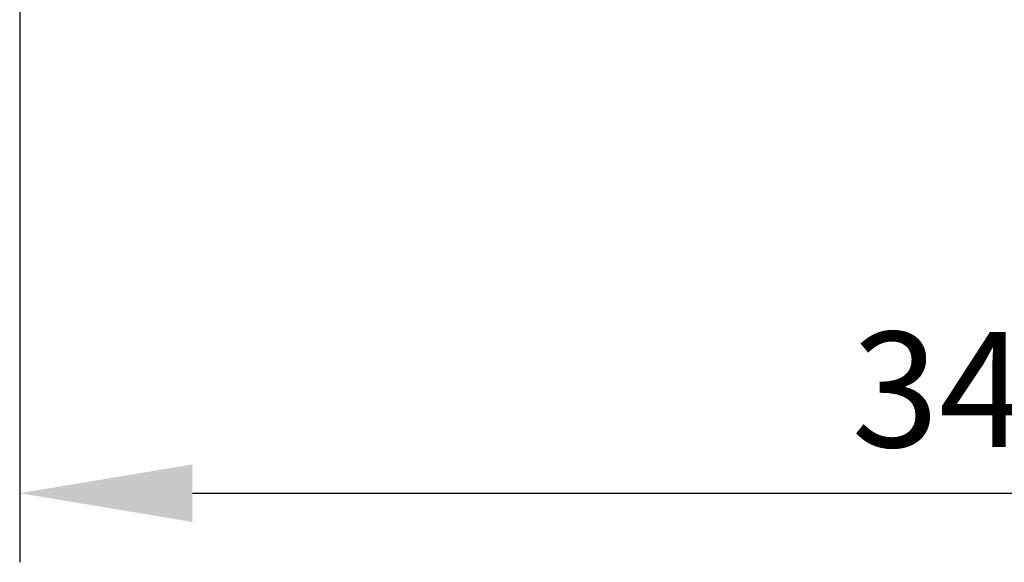
# Model space of a CAD drawing. Units: millimetres. Extents: x 11 to 339, y 29 to 258.
# Drawn here: x 89 to 106, y 116 to 125 of the extents above; entities that cross this region are included whole.
import ezdxf

# ---------------------------------------------------------------- set-up
doc = ezdxf.new("R2010")
doc.units = ezdxf.units.MM
doc.header["$MEASUREMENT"] = 0
doc.layers.add('DIM', color=3, linetype='Continuous', lineweight=15)
doc.styles.add('Romans字体', font='romans.shx', dxfattribs={"width": 0.75})
doc.dimstyles.new('01', dxfattribs={"dimtxt": 2, "dimasz": 3, "dimexe": 1.2, "dimexo": 0.2, "dimgap": 0.8, "dimtad": 1, "dimdec": 1, "dimdsep": 46, "dimtxsty": 'Romans字体', "dimcen": 0, "dimclrd": 1, "dimclre": 6, "dimclrt": 4, "dimazin": 2, "dimtfac": 1, "dimtdec": 1, "dimtofl": 0, "dimtmove": 0, "dimatfit": 3, "dimfxl": 1, "dimtolj": 1, "dimtzin": 0, "dimarcsym": 0})

# ---------------------------------------------------------------- blocks, each defined once
blk = doc.blocks.new('*D4')
at = {"layer": 'Defpoints', "color": 0}
for p in [(88.865, 129.361), (123.065, 128.361), (123.065, 117.097)]:
    blk.add_point(p, dxfattribs=at)
at = {"layer": 'DIM', "color": 6, "lineweight": -2}
for p, q in [((88.865, 129.161), (88.865, 115.897)), ((123.065, 128.161), (123.065, 115.897))]:
    blk.add_line(p, q, dxfattribs=at)
at = {"layer": 'DIM', "color": 1, "lineweight": -2}
blk.add_line((91.865, 117.097), (120.065, 117.097), dxfattribs=at)
at = {"layer": 'DIM', "color": 1}
for points in [[(91.865, 117.597), (91.865, 116.597), (88.865, 117.097)], [(120.065, 117.597), (120.065, 116.597), (123.065, 117.097)]]:
    blk.add_solid(points, dxfattribs=at)
at = {"layer": 'DIM', "color": 4, "insert": (105.965, 118.897), "char_height": 2, "attachment_point": 5, "style": 'Romans字体'}
blk.add_mtext('\\A1;34.2', dxfattribs=at)

msp = doc.modelspace()

# ---------------------------------------------------------------- dimensions: what is measured, and where the dimension line sits
at = {"layer": 'DIM'}
dim = msp.add_linear_dim(base=(123.065, 117.097), p1=(88.865, 129.361), p2=(123.065, 128.361), dimstyle='01', dxfattribs=at)
dim.commit()
dim.dimension.update_dxf_attribs({"geometry": '*D4', "text_midpoint": (105.965, 117.097), "dimtype": 160})

doc.saveas('drawing.dxf')
